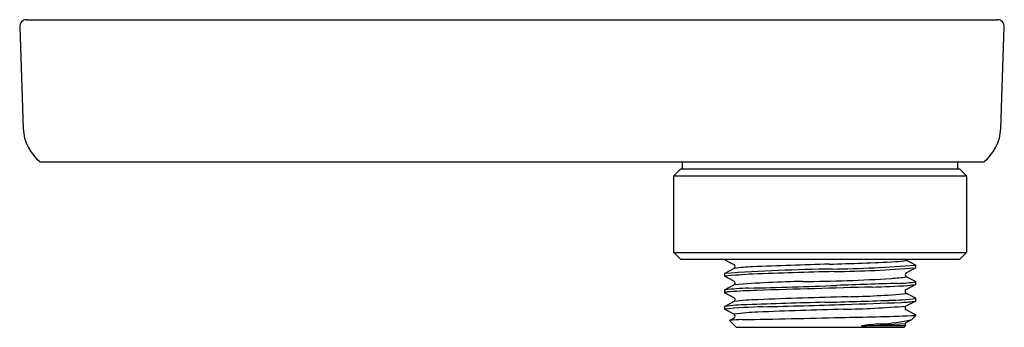
# Model space of a CAD drawing. Extents: x 3568.4 to 3572.62, y 133.72 to 135.04.
import ezdxf

# ---------------------------------------------------------------- set-up
doc = ezdxf.new("R2010")
doc.units = 0
doc.header["$LTSCALE"] = 0.64311
doc.layers.get('0').update_dxf_attribs({"color": 255, "linetype": 'CONTINUOUS'})
doc.layers.get('DEFPOINTS').update_dxf_attribs({"linetype": 'CONTINUOUS'})
doc.styles.get("Standard").update_dxf_attribs({"font": 'txt', "width": 0.8})

msp = doc.modelspace()

# ---------------------------------------------------------------- linework, layer by layer
for p, q in [((3568.3998, 135.0097), (3568.415, 134.5741)), ((3568.4297, 135.0407), (3572.594, 135.0407)), ((3572.6088, 134.5741), (3572.624, 135.0097)), ((3568.4882, 134.4307), (3572.5355, 134.4307)), ((3571.2439, 134.4007), (3571.2439, 134.4307)), ((3572.4239, 134.4007), (3572.4239, 134.4307)), ((3571.2059, 134.3707), (3571.2359, 134.4007)), ((3571.2359, 134.4007), (3572.4319, 134.4007)), ((3572.4319, 134.4007), (3572.4619, 134.3707)), ((3571.2059, 134.0427), (3571.2059, 134.3707)), ((3571.2059, 134.3707), (3572.4619, 134.3707)), ((3572.4619, 134.3707), (3572.4619, 134.0427)), ((3571.2359, 134.0127), (3571.2059, 134.0427)), ((3571.2059, 134.0427), (3572.4619, 134.0427)), ((3572.4619, 134.0427), (3572.4319, 134.0127)), ((3572.4319, 134.0127), (3571.2359, 134.0127)), ((3571.4239, 134.0122), (3571.4239, 134.0127)), ((3571.4239, 134.0122), (3571.4243, 134.0127)), ((3572.2433, 133.9886), (3572.203, 134.0096)), ((3571.4245, 133.9531), (3571.4239, 133.9525)), ((3571.4239, 133.9525), (3571.4239, 133.9412)), ((3571.4649, 133.9742), (3571.4245, 133.9531)), ((3572.2029, 133.9551), (3572.2433, 133.9761)), ((3572.2439, 133.988), (3572.2433, 133.9886)), ((3572.2433, 133.9761), (3572.2439, 133.9768)), ((3572.2439, 133.9768), (3572.2439, 133.988)), ((3571.4239, 133.9412), (3571.4245, 133.9406)), ((3571.4245, 133.9406), (3571.4648, 133.9196)), ((3572.2432, 133.9176), (3572.2029, 133.9386)), ((3572.2439, 133.917), (3572.2432, 133.9176)), ((3572.2439, 133.9058), (3572.2439, 133.917)), ((3571.4245, 133.8821), (3571.4239, 133.8814)), ((3571.4239, 133.8814), (3571.4239, 133.8702)), ((3571.4239, 133.8702), (3571.4244, 133.8697)), ((3571.4244, 133.8697), (3571.4649, 133.8486)), ((3571.4649, 133.9032), (3571.4245, 133.8821)), ((3572.2029, 133.8842), (3572.2433, 133.9051)), ((3572.2433, 133.8466), (3572.2029, 133.8676)), ((3572.2433, 133.9051), (3572.2439, 133.9058)), ((3571.4649, 133.8321), (3571.4244, 133.8111)), ((3572.2028, 133.8131), (3572.2432, 133.8341)), ((3572.2432, 133.8341), (3572.2439, 133.8348)), ((3572.2439, 133.8348), (3572.2439, 133.846)), ((3571.4244, 133.8111), (3571.4239, 133.8104)), ((3571.4239, 133.8104), (3571.4239, 133.7992)), ((3571.4239, 133.7992), (3571.4244, 133.7988)), ((3571.4244, 133.7988), (3571.4652, 133.7774)), ((3572.2433, 133.7756), (3572.2028, 133.7966)), ((3571.4648, 133.7611), (3571.4451, 133.7509)), ((3571.4451, 133.7505), (3571.4739, 133.7217)), ((3572.2024, 133.7419), (3572.2272, 133.755)), ((3572.2272, 133.755), (3572.2439, 133.7717)), ((3572.2439, 133.7749), (3572.2433, 133.7756)), ((3572.2439, 133.7717), (3572.2439, 133.7749)), ((3571.4739, 133.7217), (3572.1939, 133.7217)), ((3572.2, 133.7278), (3572.0113, 133.7278)), ((3572.1939, 133.7217), (3572.2, 133.7278))]:
    msp.add_line(p, q)
for centre, radius, start, end in [((3568.4297, 135.0107), 0.03, 89.9998, 182), ((3572.594, 135.0107), 0.03, 358, 90), ((3568.6049, 134.5807), 0.19, 182, 232.1364), ((3572.4189, 134.5807), 0.19, 307.8636, 358), ((3572.032, 135.1169), 1.261, 241.1686, 243.2714), ((3571.4414, 148.9654), 14.9792, 271.65175, 272.73838), ((3572.1402, 134.3559), 0.353, 272.7384, 280.511), ((3572.2073, 134.0179), 0.00932, 213.7962, 242.464), ((3572.0274, 125.0056), 8.9672, 90.90444, 93.85918), ((3571.4602, 133.9824), 0.00946, 299.5848, 60.7509), ((3571.5763, 133.1516), 0.8301, 92.3007, 97.7187), ((3572.714, 104.8348), 29.1697, 91.65175, 92.30074), ((3572.8937, 94.9226), 39.0508, 91.46634, 91.97923), ((3571.7907, 140.0017), 6.0308, 270.90444, 274.30977), ((3571.8194, 139.3852), 5.4251, 270.7915, 274.4869), ((3572.2076, 133.9469), 0.00947, 119.6512, 240.3279), ((3572.2943, 122.8978), 11.0778, 93.87862, 94.50672), ((3571.4602, 133.9113), 0.00944, 299.8072, 60.7316), ((3571.7929, 130.3126), 3.6055, 90.5233, 95.2187), ((3571.6926, 141.2889), 7.3712, 270.52326, 273.47853), ((3572.9687, 106.0694), 27.8521, 91.64591, 92.18851), ((3572.0968, 134.639), 0.709, 273.4785, 278.6923), ((3572.1516, 134.5043), 0.5945, 271.6459, 278.9233), ((3571.5469, 132.9922), 0.8977, 91.3073, 97.878), ((3571.4462, 133.8032), 0.0706, 90.9533, 108.4603), ((3571.6592, 130.7976), 3.0837, 91.7932, 93.9824), ((3570.9645, 158.5153), 24.632, 271.30726, 272.18851), ((3577.555, -59.7974), 193.7699, 91.625938, 91.772126), ((3571.9074, 139.0995), 5.2072, 271.6456, 273.3528), ((3572.2075, 133.8759), 0.00948, 119.1492, 240.7487), ((3572.1489, 134.4607), 0.563, 276.4226, 279.7079), ((3571.5752, 133.074), 0.7661, 90.677, 98.2824), ((3571.46, 133.8404), 0.00955, 300.518, 59.304), ((3572.5409, 106.4254), 27.412, 91.43496, 92.13487), ((3573.1178, 92.7316), 41.1378, 91.62478, 92.16165), ((3571.1263, 161.7398), 27.9205, 271.49433, 272.05845), ((3571.617, 146.4441), 12.6283, 271.46421, 272.57054), ((3571.8748, 137.7622), 3.9101, 271.1222, 274.8556), ((3572.1152, 134.7885), 0.9512, 270.8414, 277.7742), ((3572.1638, 134.362), 0.5339, 272.1016, 278.5597), ((3572.2426, 133.8452), 0.00154, 34.1205, 64.4531), ((3571.5303, 133.1082), 0.7103, 90.8584, 98.6217), ((3571.6372, 131.7469), 2.0634, 91.3965, 95.9346), ((3571.5942, 132.9415), 0.8458, 91.8456, 98.7744), ((3573.0105, 96.1471), 37.6674, 91.6385, 92.19628), ((3570.6687, 171.4725), 37.674, 271.39652, 271.9332), ((3571.8582, 137.9919), 4.1934, 271.0293, 274.7034), ((3572.2075, 133.8048), 0.00947, 119.3872, 240.4636), ((3571.5091, 133.2464), 0.5083, 91.0987, 97.2423), ((3571.4452, 133.7507), 0.000239, 115.9678, 214.8335), ((3571.4599, 133.7694), 0.00962, 300.4068, 56.6773), ((3569.9423, 214.9433), 81.2036, 271.098656, 271.397278), ((3571.7251, 147.287), 13.5246, 270.83615, 272.12536), ((3572.0563, 134.4788), 0.7437, 272.81, 283.2856), ((3572.208, 133.7337), 0.00996, 124.6979, 216.1422), ((3572.2252, 133.827), 0.0553, 271.5642, 289.753), ((3571.8891, 137.6253), 3.8994, 271.7965, 274.5597), ((3572.132, 132.9363), 0.8006, 92.81, 98.6698)]:
    msp.add_arc(centre, radius, start, end)

# ---------------------------------------------------------------- texts
at = {"layer": 'DEFPOINTS'}
for tag, p, s in [('MODELNUMBER', (3571.8342, 134.0169), 'K-26317W'), ('TRADENAME', (3571.8342, 134.0152), ''), ('PRODUCT', (3571.8342, 134.0136), 'SHELF')]:
    msp.add_attdef(tag, p, s, height=0.001, dxfattribs=at)

doc.saveas('drawing.dxf')
